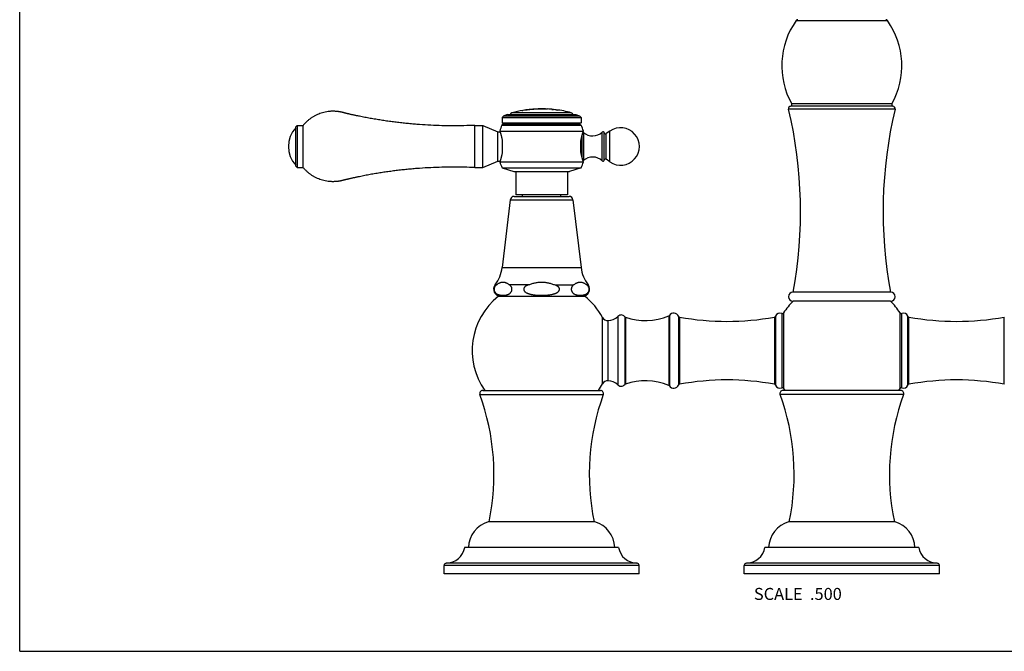
# Model space of a CAD drawing. Units: inches. Extents: x 0 to 11, y 0 to 8.5.
# Drawn here: x 0 to 6.6, y 0 to 4.2 of the extents above; entities that cross this region are included whole.
import ezdxf

# ---------------------------------------------------------------- set-up
doc = ezdxf.new("R2010")
doc.units = ezdxf.units.IN
doc.header["$LTSCALE"] = 0.605
doc.header["$MEASUREMENT"] = 0
doc.layers.get('0').update_dxf_attribs({"linetype": 'CONTINUOUS'})
doc.styles.get("Standard").update_dxf_attribs({"font": 'txt', "width": 0.8})

msp = doc.modelspace()

# ---------------------------------------------------------------- linework, layer by layer
at = {"color": 7, "linetype": 'CONTINUOUS'}
for p, q in [((0, 0), (0, 8.5)), ((3.3904, 3.6072), (3.3977, 3.6083)), ((3.3975, 3.6077), (3.3904, 3.6067)), ((3.3971, 3.6085), (3.3947, 3.6082)), ((3.3977, 3.6085), (3.3971, 3.6085)), ((3.3977, 3.6078), (3.3975, 3.6077)), ((3.3977, 3.6078), (3.3977, 3.6085)), ((3.4177, 3.6096), (3.4177, 3.6103)), ((3.4177, 3.6101), (3.425, 3.6103)), ((3.425, 3.6098), (3.4177, 3.6096)), ((3.4255, 3.6098), (3.425, 3.6098)), ((3.4259, 3.6098), (3.4255, 3.6098)), ((3.4259, 3.6103), (3.4259, 3.6098)), ((3.4381, 3.6115), (3.4369, 3.6116)), ((3.4381, 3.6115), (3.4369, 3.6116)), ((3.4546, 3.6114), (3.4381, 3.6115)), ((3.4976, 3.6115), (3.4546, 3.6114)), ((3.4551, 3.6118), (3.4551, 3.6123)), ((3.4551, 3.6123), (3.4557, 3.6122)), ((3.4561, 3.6117), (3.4551, 3.6118)), ((3.4976, 3.6118), (3.4966, 3.6118)), ((3.4976, 3.6118), (3.4976, 3.6123)), ((3.4976, 3.6123), (3.4976, 3.6123)), ((3.4976, 3.6123), (3.4976, 3.6123)), ((3.4986, 3.6115), (3.4976, 3.6115)), ((3.5143, 3.6116), (3.4986, 3.6115)), ((3.5154, 3.6116), (3.5143, 3.6116)), ((3.5459, 3.6084), (3.5459, 3.6089)), ((3.5459, 3.6089), (3.5466, 3.6089)), ((3.5466, 3.6084), (3.5459, 3.6084)), ((3.5466, 3.6089), (3.5552, 3.6085)), ((3.5547, 3.608), (3.5466, 3.6084)), ((3.5552, 3.608), (3.5547, 3.608)), ((3.5552, 3.608), (3.5552, 3.6086)), ((3.2243, 3.5669), (3.2132, 3.5557)), ((3.2132, 3.5557), (3.2132, 3.5201)), ((3.2132, 3.5557), (3.7407, 3.5557)), ((3.2497, 3.5751), (3.2243, 3.5669)), ((3.2243, 3.5669), (3.7296, 3.5669)), ((3.2497, 3.5751), (3.7042, 3.5751)), ((3.3444, 3.6), (3.3444, 3.6006)), ((3.3454, 3.6008), (3.3527, 3.6023)), ((3.3525, 3.6018), (3.3454, 3.6003)), ((3.3527, 3.6018), (3.3525, 3.6018)), ((3.3527, 3.6018), (3.3527, 3.6026)), ((3.3757, 3.606), (3.3727, 3.6055)), ((3.3727, 3.6053), (3.38, 3.6059)), ((3.3727, 3.6048), (3.3727, 3.6055)), ((3.38, 3.6054), (3.3727, 3.6048)), ((3.3805, 3.6055), (3.38, 3.6054)), ((3.3809, 3.6055), (3.3805, 3.6055)), ((3.3809, 3.606), (3.3809, 3.6055)), ((3.3894, 3.6065), (3.3894, 3.607)), ((3.5732, 3.606), (3.5732, 3.6066)), ((3.5732, 3.6065), (3.5818, 3.6049)), ((3.5818, 3.6044), (3.5732, 3.606)), ((3.5818, 3.6049), (3.5824, 3.6048)), ((3.5824, 3.6043), (3.5818, 3.6044)), ((3.5824, 3.6048), (3.5824, 3.6042)), ((3.7042, 3.5751), (3.7296, 3.5669)), ((3.7296, 3.5669), (3.7407, 3.5557)), ((3.7407, 3.5557), (3.7407, 3.5201)), ((1.8487, 3.5028), (1.8387, 3.4928)), ((1.8387, 3.2313), (1.8387, 3.4928)), ((1.8487, 3.5028), (1.8487, 3.2213)), ((1.8487, 3.5028), (1.8887, 3.5028)), ((1.8887, 3.2213), (1.8887, 3.5028)), ((3.0332, 3.2213), (3.0332, 3.5028)), ((3.0332, 3.5028), (3.0857, 3.5028)), ((3.0857, 3.2213), (3.0857, 3.5028)), ((3.0857, 3.5028), (3.1857, 3.4606)), ((3.2262, 3.5126), (3.2123, 3.5046)), ((3.2123, 3.5046), (3.7415, 3.5046)), ((3.2132, 3.5201), (3.2262, 3.5126)), ((3.2132, 3.5201), (3.7407, 3.5201)), ((3.2262, 3.5126), (3.7277, 3.5126)), ((3.7407, 3.5201), (3.7277, 3.5126)), ((3.7277, 3.5126), (3.7415, 3.5046)), ((3.1857, 3.2636), (3.1857, 3.4606)), ((3.1857, 3.4606), (3.1996, 3.4606)), ((3.1982, 3.4646), (3.7557, 3.4646)), ((3.8947, 3.2721), (3.8947, 3.4521)), ((3.9317, 3.4646), (3.9071, 3.4475)), ((3.2157, 3.3296), (3.2157, 3.3946)), ((3.7382, 3.3296), (3.7382, 3.3946)), ((1.8487, 3.2213), (1.8387, 3.2313)), ((1.8487, 3.2213), (1.8887, 3.2213)), ((3.0332, 3.2213), (3.0857, 3.2213)), ((3.0857, 3.2213), (3.1857, 3.2636)), ((3.1857, 3.2636), (3.1996, 3.2636)), ((3.1982, 3.2596), (3.7557, 3.2596)), ((3.2132, 3.2201), (3.2917, 3.1946)), ((3.2132, 3.2201), (3.7407, 3.2201)), ((3.7407, 3.2201), (3.6622, 3.1946)), ((3.9317, 3.2596), (3.9071, 3.2767)), ((3.2917, 3.1946), (3.6622, 3.1946)), ((3.3052, 3.1946), (3.3052, 3.0401)), ((3.6487, 3.1946), (3.6487, 3.0401)), ((3.2931, 3.0296), (3.6607, 3.0296)), ((3.6487, 3.0401), (3.3052, 3.0401)), ((3.3494, 3.0296), (3.3494, 3.0401)), ((3.6044, 3.0296), (3.6044, 3.0401)), ((3.2683, 3.0076), (3.2144, 2.5561)), ((3.6856, 3.0076), (3.7395, 2.5561)), ((3.1894, 2.3646), (3.7644, 2.3646)), ((5.8019, 2.3914), (5.1519, 2.3914)), ((5.8019, 2.3314), (5.1519, 2.3314)), ((3.0844, 1.737), (3.8694, 1.737)), ((5.8693, 1.737), (5.0845, 1.737)), ((3.8319, 0.862), (3.1219, 0.862)), ((5.8319, 0.862), (5.1219, 0.862)), ((3.9894, 0.692), (2.9644, 0.692)), ((5.9894, 0.692), (4.9644, 0.692)), ((2.8269, 0.517), (2.8269, 0.572)), ((4.1128, 0.587), (2.8411, 0.587)), ((4.1269, 0.517), (4.1269, 0.572)), ((4.8269, 0.517), (4.8269, 0.572)), ((6.1128, 0.587), (4.8411, 0.587)), ((6.1269, 0.517), (6.1269, 0.572)), ((4.1269, 0.517), (2.8269, 0.517)), ((6.1269, 0.517), (4.8269, 0.517)), ((0, 0), (11, 0))]:
    msp.add_line(p, q, dxfattribs=at)
at = {"color": 9, "linetype": 'CONTINUOUS'}
for p, q in [((5.1724, 4.2), (5.7815, 4.2)), ((5.8315, 3.6098), (5.1224, 3.6098)), ((5.8174, 3.6311), (5.1365, 3.6311)), ((5.8104, 3.6459), (5.1435, 3.6459)), ((3.6745, 3.587), (3.2794, 3.587)), ((3.7453, 3.4315), (3.7453, 3.2927)), ((3.7556, 3.4562), (3.7556, 3.268)), ((3.8813, 3.2663), (3.8813, 3.4579)), ((3.9071, 3.2767), (3.9071, 3.4475)), ((3.9317, 3.2596), (3.9317, 3.4646)), ((3.2683, 3.0076), (3.6856, 3.0076)), ((3.2144, 2.5561), (3.7395, 2.5561)), ((3.175, 2.44), (3.1668, 2.44)), ((3.3875, 2.44), (3.2644, 2.44)), ((3.5664, 2.44), (3.6894, 2.44)), ((3.7789, 2.44), (3.7871, 2.44)), ((3.9855, 2.2308), (3.9855, 1.7738)), ((4.3237, 2.2336), (4.3237, 1.771)), ((4.3281, 2.2371), (4.3281, 1.7675)), ((4.3889, 2.2316), (4.3889, 1.773)), ((5.035, 2.2316), (5.035, 1.773)), ((5.0778, 2.2506), (5.0778, 1.7541)), ((5.0893, 2.2546), (5.0893, 1.75)), ((5.8646, 1.7501), (5.8646, 2.2545)), ((5.8763, 1.7541), (5.8763, 2.2505)), ((5.917, 1.7724), (5.917, 2.2322)), ((3.8832, 1.7814), (3.8832, 2.2233)), ((3.9202, 1.8022), (3.9202, 2.2024)), ((3.9845, 2.2298), (3.9845, 1.7748)), ((4.0304, 2.2286), (4.0304, 1.7761)), ((4.0348, 2.2254), (4.0348, 1.7792)), ((4.3962, 2.2259), (4.3962, 1.7788)), ((5.0277, 2.2259), (5.0277, 1.7788)), ((5.9244, 1.7784), (5.9244, 2.2262)), ((6.5595, 1.7784), (6.5595, 2.2262)), ((3.0656, 1.7102), (3.8882, 1.7102)), ((5.8881, 1.7102), (5.0657, 1.7102)), ((4.1269, 0.572), (2.8269, 0.572)), ((6.1269, 0.572), (4.8269, 0.572))]:
    msp.add_line(p, q, dxfattribs=at)
at = {"color": 7, "linetype": 'CONTINUOUS'}
for centre, radius, start, end in [((5.5959, 3.9001), 0.519, 144.69529, 209.33348), ((5.1846, 4.1914), 0.015, 90, 144.69529), ((5.7693, 4.1914), 0.015, 35.30471, 90), ((5.358, 3.9001), 0.519, 330.66652, 35.30471), ((3.4769, 2.8373), 0.7753, 96.08958, 97.50362), ((3.4769, 2.8373), 0.7742, 93.7772, 96.48967), ((3.4769, 2.8373), 0.7748, 94.38556, 95.87058), ((3.4769, 2.8373), 0.7753, 92.95723, 94.38273), ((3.4049, 4.0071), 0.3973, 272.8993, 273.03491), ((3.4769, 2.8373), 0.7748, 91.61593, 92.33569), ((3.4769, 2.8373), 0.7753, 88.47383, 91.61488), ((3.4769, 2.8373), 0.7748, 87.78815, 88.47284), ((3.4769, 2.8373), 0.7753, 84.20763, 87.15376), ((3.4769, 2.8373), 0.7742, 82.16766, 84.88658), ((3.4769, 2.8373), 0.7748, 82.86877, 84.20387), ((5.1394, 3.6139), 0.0175, 99.7909, 193.36372), ((2.265, 2.931), 2.937, 349.41257, 13.36372), ((5.1348, 3.641), 0.01, 279.7909, 29.33348), ((8.6889, 2.931), 2.937, 166.63628, 190.58743), ((5.8191, 3.641), 0.01, 150.66652, 260.2091), ((5.8144, 3.6139), 0.0175, 346.63628, 80.2091), ((3.2832, 3.5725), 0.015, 104.763, 170.01787), ((3.4769, 2.8373), 0.7753, 99.22158, 104.763), ((3.4769, 2.8373), 0.7742, 97.12322, 99.85474), ((3.2666, 4.0175), 0.4241, 280.57643, 280.71287), ((3.2681, 4.0086), 0.4156, 280.5948, 280.72104), ((3.4769, 2.8373), 0.7748, 97.73473, 99.22164), ((3.3362, 4.0062), 0.4026, 276.24718, 276.38203), ((3.3375, 4.0169), 0.4132, 277.22066, 277.34949), ((3.3384, 4.0092), 0.4059, 277.23317, 277.35527), ((3.4769, 2.8373), 0.7753, 75.237, 82.86893), ((3.6707, 3.5725), 0.015, 9.98213, 75.237), ((1.9775, 3.3621), 0.1868, 137.98642, 222.01358), ((3.846, 3.2579), 0.68, 158.72603, 162.30172), ((3.1079, 3.2579), 0.68, 17.69828, 21.27397), ((4.0032, 3.3621), 0.125, 235.0995, 124.9005), ((3.7453, 3.4446), 0.0155, 48.29187, 58.91163), ((3.8175, 3.5256), 0.093, 228.29187, 313.30418), ((3.8867, 3.4521), 0.008, 0, 133.30418), ((3.9025, 3.454), 0.008, 193.95925, 304.9005), ((3.8175, 3.1986), 0.093, 46.69582, 131.70813), ((3.8411, 3.4811), 0.68, 199.01377, 202.57446), ((3.1128, 3.4811), 0.68, 337.42554, 340.98623), ((3.7453, 3.2796), 0.0155, 301.08837, 311.70813), ((3.8867, 3.2721), 0.008, 226.69582, 360), ((3.9025, 3.2702), 0.008, 55.0995, 166.04075), ((3.2931, 3.0046), 0.025, 90, 173.19421), ((3.6607, 3.0046), 0.025, 6.80579, 90), ((2.9816, 2.5839), 0.2345, 322.15896, 353.19421), ((3.9723, 2.5839), 0.2345, 186.80579, 217.84104), ((3.2037, 2.4113), 0.0467, 142.15896, 270), ((3.7502, 2.4113), 0.0467, 270, 37.84104), ((3.4769, 2.0023), 0.4625, 128.43465, 215.00316), ((3.4769, 2.0023), 0.4625, 28.53781, 51.56535), ((5.1519, 2.3614), 0.03, 90, 270), ((5.8019, 2.3614), 0.03, 270, 90), ((5.4769, 2.0023), 0.4625, 134.64425, 146.93872), ((5.4769, 2.0023), 0.4625, 33.04489, 45.35575), ((3.957, 2.2588), 0.04, 313.54073, 315.56508), ((4.0069, 2.2098), 0.03, 38.66079, 135.56508), ((4.1687, 2.6023), 0.4, 250.4479, 292.80444), ((4.3199, 2.2428), 0.01, 292.80444, 325.50496), ((4.3569, 2.2173), 0.035, 24.11782, 145.50496), ((4.398, 2.2357), 0.01, 204.11782, 259.66591), ((5.0259, 2.2357), 0.01, 280.33409, 335.88218), ((5.0669, 2.2173), 0.035, 71.86895, 155.88218), ((5.0809, 2.2601), 0.01, 251.86895, 326.93872), ((5.873, 2.26), 0.01, 213.04489, 289.133), ((5.8869, 2.2198), 0.0325, 22.48338, 109.133), ((5.9262, 2.2361), 0.01, 202.48338, 259.59318), ((3.9184, 2.2424), 0.04, 208.53781, 272.63912), ((3.9156, 2.3023), 0.1, 272.63912, 313.54073), ((4.0382, 2.2348), 0.01, 218.66079, 250.4479), ((4.7119, 3.9573), 1.76, 259.66591, 280.33409), ((6.2419, 3.9552), 1.7579, 259.59318, 280.40682), ((3.4769, 2.0023), 0.4625, 324.99684, 331.46219), ((3.9184, 1.7623), 0.04, 87.36088, 151.46219), ((3.9156, 1.7023), 0.1, 46.45927, 87.36088), ((3.957, 1.7458), 0.04, 44.43492, 46.45927), ((4.0069, 1.7948), 0.03, 224.43492, 321.33921), ((4.0382, 1.7698), 0.01, 109.5521, 141.33921), ((4.1687, 1.4023), 0.4, 67.19556, 109.5521), ((4.3569, 1.7873), 0.035, 214.49504, 335.88218), ((4.398, 1.7689), 0.01, 100.33409, 155.88218), ((4.7119, 0.0473), 1.76, 79.66591, 100.33409), ((5.0259, 1.7689), 0.01, 24.11782, 79.66591), ((5.0669, 1.7873), 0.035, 204.11782, 288.13105), ((5.8869, 1.7848), 0.0325, 250.867, 337.51662), ((5.9262, 1.7686), 0.01, 100.40682, 157.51662), ((6.2419, 0.0494), 1.7579, 79.59318, 100.40682), ((3.0844, 1.717), 0.02, 90, 200.00129), ((1.6044, 1.1783), 1.5551, 348.26549, 20.00129), ((5.3495, 1.1783), 1.5551, 159.99871, 191.73451), ((3.8694, 1.717), 0.02, 339.99871, 90), ((4.3199, 1.7618), 0.01, 34.49504, 67.19556), ((5.0845, 1.717), 0.02, 90, 199.99572), ((3.6045, 1.1784), 1.555, 348.25881, 19.99572), ((5.0809, 1.7445), 0.01, 33.06128, 108.13105), ((5.4769, 2.0023), 0.4625, 213.06128, 215.00316), ((7.3494, 1.1784), 1.555, 160.00428, 191.74119), ((5.4769, 2.0023), 0.4625, 324.99684, 326.95511), ((5.873, 1.7447), 0.01, 70.867, 146.95511), ((5.8693, 1.717), 0.02, 340.00428, 90), ((3.1743, 0.6846), 0.185, 106.43785, 177.69561), ((3.7796, 0.6846), 0.185, 2.30439, 73.56215), ((5.1743, 0.6846), 0.185, 106.43785, 177.69561), ((5.7796, 0.6846), 0.185, 2.30439, 73.56215), ((2.8411, 0.712), 0.125, 270.40775, 350.7931), ((4.1128, 0.712), 0.125, 189.2069, 269.59225), ((4.8411, 0.712), 0.125, 270.40775, 350.7931), ((6.1128, 0.712), 0.125, 189.2069, 269.59225), ((2.8419, 0.572), 0.015, 90, 180), ((4.1119, 0.572), 0.015, 0, 90), ((4.8419, 0.572), 0.015, 90, 180), ((6.1119, 0.572), 0.015, 0, 90)]:
    msp.add_arc(centre, radius, start, end, dxfattribs=at)
for points, knots in [([(3.4557, 3.6122), (3.456, 3.6122), (3.4568, 3.6122), (3.4584, 3.6121), (3.4608, 3.6121), (3.4639, 3.6121), (3.4675, 3.612), (3.4717, 3.612), (3.476, 3.612), (3.4804, 3.612), (3.4845, 3.612), (3.4882, 3.6121), (3.4914, 3.6121), (3.4938, 3.6122), (3.4955, 3.6122), (3.4966, 3.6123), (3.4973, 3.6123), (3.4975, 3.6123), (3.4976, 3.6123)], [0, 0, 0, 0, 0.021816, 0.059081, 0.115332, 0.190377, 0.279739, 0.379449, 0.485435, 0.591502, 0.691356, 0.781017, 0.857046, 0.91566, 0.956331, 0.98165, 0.995127, 1, 1, 1, 1]), ([(3.4966, 3.6118), (3.4962, 3.6118), (3.4955, 3.6117), (3.494, 3.6117), (3.4921, 3.6116), (3.4897, 3.6116), (3.4868, 3.6116), (3.4836, 3.6115), (3.4802, 3.6115), (3.4754, 3.6115), (3.4706, 3.6115), (3.4661, 3.6115), (3.4632, 3.6116), (3.4607, 3.6116), (3.4587, 3.6116), (3.4572, 3.6117), (3.4564, 3.6117), (3.4561, 3.6117)], [0, 0, 0, 0, 0.023931, 0.058929, 0.106517, 0.166826, 0.237892, 0.317491, 0.403717, 0.49417, 0.672841, 0.754448, 0.827891, 0.890722, 0.940232, 0.976073, 1, 1, 1, 1]), ([(3.0332, 3.5028), (3.0086, 3.5017), (2.9595, 3.5001), (2.8857, 3.4993), (2.8119, 3.5003), (2.7381, 3.503), (2.6767, 3.5067), (2.6277, 3.5106), (2.591, 3.5139), (2.5543, 3.5176), (2.5176, 3.5218), (2.481, 3.5264), (2.4444, 3.5315), (2.408, 3.537), (2.3776, 3.5419), (2.3534, 3.546), (2.3352, 3.5493), (2.3171, 3.5526), (2.2989, 3.556), (2.2808, 3.5596), (2.2658, 3.5626), (2.2537, 3.5651), (2.2447, 3.567), (2.2357, 3.5689), (2.2267, 3.5709), (2.2176, 3.5728), (2.2086, 3.5748), (2.2011, 3.5765), (2.1951, 3.5779), (2.1906, 3.5789), (2.1862, 3.5799), (2.1824, 3.5808), (2.1794, 3.5815), (2.1772, 3.582), (2.1749, 3.5826), (2.1731, 3.583), (2.1716, 3.5834), (2.1704, 3.5836), (2.1693, 3.5839), (2.1682, 3.5842), (2.1673, 3.5844), (2.1665, 3.5846), (2.1658, 3.5847), (2.165, 3.5849), (2.1643, 3.5851), (2.1637, 3.5852), (2.1631, 3.5854), (2.1624, 3.5856), (2.1617, 3.5858), (2.1609, 3.586), (2.1602, 3.5862), (2.1593, 3.5865), (2.1582, 3.5868), (2.1571, 3.5871), (2.1559, 3.5874), (2.1545, 3.5878), (2.1526, 3.5883), (2.1504, 3.5889), (2.1481, 3.5895), (2.1451, 3.5902), (2.1414, 3.591), (2.1369, 3.5919), (2.1323, 3.5927), (2.1278, 3.5935), (2.1232, 3.5942), (2.1171, 3.595), (2.1095, 3.5957), (2.1003, 3.5964), (2.091, 3.5966), (2.0818, 3.5966), (2.0726, 3.5962), (2.0603, 3.5953), (2.0451, 3.5933), (2.027, 3.5896), (2.0092, 3.5846), (1.9919, 3.5784), (1.975, 3.5709), (1.9587, 3.5623), (1.943, 3.5525), (1.9281, 3.5416), (1.914, 3.5297), (1.9008, 3.5168), (1.8926, 3.5076), (1.8887, 3.5028)], [0, 0, 0, 0, 0.062502, 0.125003, 0.187505, 0.250006, 0.312508, 0.343759, 0.375011, 0.406262, 0.437513, 0.468765, 0.500016, 0.531267, 0.562519, 0.578145, 0.59377, 0.609396, 0.625022, 0.640648, 0.656273, 0.664086, 0.671899, 0.679712, 0.687525, 0.695338, 0.703151, 0.710963, 0.71487, 0.718776, 0.722683, 0.726589, 0.728542, 0.730496, 0.732449, 0.734402, 0.735379, 0.736355, 0.737332, 0.738308, 0.739285, 0.739773, 0.740262, 0.741239, 0.741727, 0.742215, 0.742703, 0.743192, 0.744168, 0.744657, 0.745145, 0.746122, 0.747098, 0.748075, 0.749051, 0.750028, 0.751981, 0.753934, 0.755888, 0.757841, 0.761747, 0.765654, 0.76956, 0.773466, 0.777373, 0.781279, 0.789092, 0.796904, 0.804717, 0.812529, 0.820342, 0.828154, 0.843776, 0.859399, 0.875021, 0.890644, 0.906266, 0.921889, 0.937511, 0.953133, 0.968755, 0.984378, 1, 1, 1, 1]), ([(3.1982, 3.4646), (3.1982, 3.4646), (3.1982, 3.4646), (3.1982, 3.4646), (3.1982, 3.4646), (3.1982, 3.4646), (3.1982, 3.4646), (3.1982, 3.4646), (3.1982, 3.4646), (3.1982, 3.4646), (3.1982, 3.4646), (3.1982, 3.4645), (3.1982, 3.4645), (3.1982, 3.4645), (3.1983, 3.4644), (3.1983, 3.4644), (3.1983, 3.4643), (3.1983, 3.4642), (3.1984, 3.4641), (3.1985, 3.4639), (3.1986, 3.4636), (3.1987, 3.4633), (3.1988, 3.463), (3.1989, 3.4626), (3.1991, 3.4622), (3.1992, 3.4617), (3.1994, 3.4612), (3.1997, 3.4605), (3.2, 3.4595), (3.2005, 3.4582), (3.201, 3.4567), (3.2015, 3.4551), (3.2021, 3.4534), (3.2027, 3.4515), (3.2034, 3.4495), (3.2041, 3.4474), (3.205, 3.4443), (3.2063, 3.4401), (3.2078, 3.4347), (3.2093, 3.4289), (3.2107, 3.4227), (3.2122, 3.4162), (3.2135, 3.4092), (3.2147, 3.402), (3.2154, 3.3971), (3.2157, 3.3946)], [0, 0, 0, 0, 0.000005, 0.000018, 0.000041, 0.000073, 0.000115, 0.000165, 0.000294, 0.000459, 0.00066, 0.000899, 0.001174, 0.001833, 0.002639, 0.003592, 0.00469, 0.005934, 0.007324, 0.01054, 0.014335, 0.018706, 0.023651, 0.029167, 0.035248, 0.041892, 0.049094, 0.056849, 0.073997, 0.093295, 0.114693, 0.138142, 0.163587, 0.190974, 0.220245, 0.251341, 0.284203, 0.35498, 0.43209, 0.515044, 0.603352, 0.696516, 0.794033, 0.895377, 1, 1, 1, 1]), ([(3.7382, 3.3946), (3.7385, 3.3971), (3.7392, 3.402), (3.7404, 3.4092), (3.7417, 3.4162), (3.7431, 3.4227), (3.7446, 3.4289), (3.7461, 3.4347), (3.7476, 3.4401), (3.7489, 3.4443), (3.7498, 3.4474), (3.7505, 3.4495), (3.7511, 3.4515), (3.7518, 3.4534), (3.7523, 3.4551), (3.7529, 3.4567), (3.7534, 3.4582), (3.7539, 3.4595), (3.7542, 3.4605), (3.7545, 3.4612), (3.7547, 3.4617), (3.7548, 3.4622), (3.755, 3.4626), (3.7551, 3.463), (3.7552, 3.4633), (3.7553, 3.4636), (3.7554, 3.4639), (3.7555, 3.4641), (3.7555, 3.4642), (3.7556, 3.4643), (3.7556, 3.4644), (3.7556, 3.4644), (3.7556, 3.4645), (3.7557, 3.4645), (3.7557, 3.4645), (3.7557, 3.4646), (3.7557, 3.4646), (3.7557, 3.4646), (3.7557, 3.4646), (3.7557, 3.4646), (3.7557, 3.4646), (3.7557, 3.4646), (3.7557, 3.4646), (3.7557, 3.4646), (3.7557, 3.4646), (3.7557, 3.4646)], [0, 0, 0, 0, 0.104623, 0.205967, 0.303483, 0.396648, 0.484955, 0.56791, 0.64502, 0.715797, 0.748658, 0.779755, 0.809025, 0.836413, 0.861858, 0.885307, 0.906705, 0.926002, 0.943151, 0.950906, 0.958108, 0.964752, 0.970833, 0.976348, 0.981294, 0.985665, 0.98946, 0.992676, 0.994066, 0.99531, 0.996408, 0.997361, 0.998167, 0.998826, 0.999101, 0.99934, 0.999541, 0.999706, 0.999835, 0.999885, 0.999927, 0.999959, 0.999982, 0.999995, 1, 1, 1, 1]), ([(3.2157, 3.3296), (3.2154, 3.3271), (3.2147, 3.3222), (3.2135, 3.315), (3.2122, 3.308), (3.2107, 3.3015), (3.2093, 3.2953), (3.2078, 3.2895), (3.2063, 3.2841), (3.205, 3.2799), (3.2041, 3.2768), (3.2034, 3.2747), (3.2027, 3.2727), (3.2021, 3.2708), (3.2015, 3.2691), (3.201, 3.2675), (3.2005, 3.266), (3.2, 3.2647), (3.1997, 3.2637), (3.1994, 3.2629), (3.1992, 3.2625), (3.1991, 3.262), (3.1989, 3.2616), (3.1988, 3.2612), (3.1987, 3.2609), (3.1986, 3.2606), (3.1985, 3.2603), (3.1984, 3.2601), (3.1983, 3.26), (3.1983, 3.2599), (3.1983, 3.2598), (3.1983, 3.2598), (3.1982, 3.2597), (3.1982, 3.2597), (3.1982, 3.2597), (3.1982, 3.2596), (3.1982, 3.2596), (3.1982, 3.2596), (3.1982, 3.2596), (3.1982, 3.2596), (3.1982, 3.2596), (3.1982, 3.2596), (3.1982, 3.2596), (3.1982, 3.2596), (3.1982, 3.2596), (3.1982, 3.2596)], [0, 0, 0, 0, 0.104623, 0.205967, 0.303484, 0.396648, 0.484956, 0.56791, 0.64502, 0.715797, 0.748659, 0.779755, 0.809026, 0.836413, 0.861858, 0.885307, 0.906705, 0.926003, 0.943151, 0.950906, 0.958108, 0.964752, 0.970833, 0.976349, 0.981294, 0.985665, 0.98946, 0.992676, 0.994066, 0.99531, 0.996408, 0.997361, 0.998167, 0.998826, 0.999101, 0.99934, 0.999541, 0.999706, 0.999835, 0.999885, 0.999927, 0.999959, 0.999982, 0.999995, 1, 1, 1, 1]), ([(3.7557, 3.2596), (3.7557, 3.2596), (3.7557, 3.2596), (3.7557, 3.2596), (3.7557, 3.2596), (3.7557, 3.2596), (3.7557, 3.2596), (3.7557, 3.2596), (3.7557, 3.2596), (3.7557, 3.2596), (3.7557, 3.2596), (3.7557, 3.2597), (3.7557, 3.2597), (3.7556, 3.2597), (3.7556, 3.2598), (3.7556, 3.2598), (3.7556, 3.2599), (3.7555, 3.26), (3.7555, 3.2601), (3.7554, 3.2603), (3.7553, 3.2606), (3.7552, 3.2609), (3.7551, 3.2612), (3.755, 3.2616), (3.7548, 3.262), (3.7547, 3.2625), (3.7545, 3.2629), (3.7542, 3.2637), (3.7539, 3.2647), (3.7534, 3.266), (3.7529, 3.2675), (3.7523, 3.2691), (3.7518, 3.2708), (3.7511, 3.2727), (3.7505, 3.2747), (3.7498, 3.2768), (3.7489, 3.2799), (3.7476, 3.2841), (3.7461, 3.2895), (3.7446, 3.2953), (3.7431, 3.3015), (3.7417, 3.308), (3.7404, 3.315), (3.7392, 3.3222), (3.7385, 3.3271), (3.7382, 3.3296)], [0, 0, 0, 0, 0.000005, 0.000018, 0.000041, 0.000073, 0.000115, 0.000165, 0.000294, 0.000459, 0.00066, 0.000899, 0.001174, 0.001833, 0.002639, 0.003592, 0.00469, 0.005935, 0.007325, 0.01054, 0.014335, 0.018707, 0.023652, 0.029167, 0.035249, 0.041893, 0.049095, 0.05685, 0.073998, 0.093296, 0.114694, 0.138143, 0.163588, 0.190975, 0.220246, 0.251342, 0.284204, 0.354981, 0.432091, 0.515045, 0.603352, 0.696517, 0.794033, 0.895377, 1, 1, 1, 1]), ([(3.0332, 3.2213), (3.0086, 3.2225), (2.9595, 3.2241), (2.8857, 3.2249), (2.8119, 3.2239), (2.7381, 3.2212), (2.6767, 3.2175), (2.6277, 3.2136), (2.591, 3.2103), (2.5543, 3.2066), (2.5176, 3.2024), (2.481, 3.1978), (2.4444, 3.1927), (2.408, 3.1872), (2.3776, 3.1823), (2.3534, 3.1782), (2.3352, 3.1749), (2.3171, 3.1716), (2.2989, 3.1682), (2.2808, 3.1646), (2.2658, 3.1616), (2.2537, 3.1591), (2.2447, 3.1572), (2.2357, 3.1553), (2.2267, 3.1533), (2.2176, 3.1514), (2.2086, 3.1494), (2.2011, 3.1477), (2.1951, 3.1463), (2.1906, 3.1453), (2.1862, 3.1443), (2.1824, 3.1434), (2.1794, 3.1427), (2.1772, 3.1422), (2.1749, 3.1416), (2.1731, 3.1412), (2.1716, 3.1408), (2.1704, 3.1406), (2.1693, 3.1403), (2.1682, 3.14), (2.1673, 3.1398), (2.1665, 3.1396), (2.1658, 3.1395), (2.165, 3.1393), (2.1643, 3.1391), (2.1637, 3.139), (2.1631, 3.1388), (2.1624, 3.1386), (2.1617, 3.1384), (2.1609, 3.1382), (2.1602, 3.138), (2.1593, 3.1377), (2.1582, 3.1374), (2.1571, 3.1371), (2.1559, 3.1368), (2.1545, 3.1364), (2.1526, 3.1359), (2.1504, 3.1353), (2.1481, 3.1347), (2.1451, 3.134), (2.1414, 3.1332), (2.1369, 3.1323), (2.1323, 3.1315), (2.1278, 3.1307), (2.1232, 3.13), (2.1171, 3.1292), (2.1095, 3.1285), (2.1003, 3.1278), (2.091, 3.1276), (2.0818, 3.1276), (2.0726, 3.128), (2.0603, 3.1289), (2.0451, 3.1309), (2.027, 3.1346), (2.0092, 3.1396), (1.9919, 3.1458), (1.975, 3.1533), (1.9587, 3.1619), (1.943, 3.1717), (1.9281, 3.1826), (1.914, 3.1945), (1.9008, 3.2074), (1.8926, 3.2166), (1.8887, 3.2213)], [0, 0, 0, 0, 0.062502, 0.125003, 0.187505, 0.250006, 0.312508, 0.343759, 0.375011, 0.406262, 0.437513, 0.468765, 0.500016, 0.531267, 0.562519, 0.578145, 0.59377, 0.609396, 0.625022, 0.640648, 0.656273, 0.664086, 0.671899, 0.679712, 0.687525, 0.695338, 0.703151, 0.710963, 0.71487, 0.718776, 0.722683, 0.726589, 0.728542, 0.730496, 0.732449, 0.734402, 0.735379, 0.736355, 0.737332, 0.738308, 0.739285, 0.739773, 0.740262, 0.741239, 0.741727, 0.742215, 0.742703, 0.743192, 0.744168, 0.744657, 0.745145, 0.746122, 0.747098, 0.748075, 0.749051, 0.750028, 0.751981, 0.753934, 0.755888, 0.757841, 0.761747, 0.765654, 0.76956, 0.773466, 0.777373, 0.781279, 0.789092, 0.796904, 0.804717, 0.812529, 0.820342, 0.828154, 0.843776, 0.859399, 0.875021, 0.890644, 0.906266, 0.921889, 0.937511, 0.953133, 0.968755, 0.984378, 1, 1, 1, 1]), ([(3.175, 2.44), (3.1744, 2.4395), (3.173, 2.4385), (3.1711, 2.4368), (3.1692, 2.4348), (3.1674, 2.4327), (3.1657, 2.4302), (3.1641, 2.4275), (3.1626, 2.4244), (3.1614, 2.4209), (3.1606, 2.4171), (3.1601, 2.4131), (3.1602, 2.4089), (3.1607, 2.4049), (3.1616, 2.4011), (3.1629, 2.3978), (3.1643, 2.3947), (3.166, 2.392), (3.1677, 2.3896), (3.1695, 2.3875), (3.1714, 2.3856), (3.174, 2.3834), (3.1772, 2.381), (3.1826, 2.378), (3.1881, 2.3757), (3.1937, 2.3741), (3.1979, 2.3731), (3.2021, 2.3724), (3.2063, 2.3718), (3.2105, 2.3714), (3.2161, 2.3711), (3.2231, 2.371), (3.2301, 2.3715), (3.2357, 2.3721), (3.2399, 2.3728), (3.2441, 2.3737), (3.2483, 2.3748), (3.2524, 2.3762), (3.2566, 2.3779), (3.2607, 2.3801), (3.2633, 2.3818), (3.2646, 2.3828)], [0, 0, 0, 0, 0.015466, 0.031468, 0.048124, 0.065583, 0.084024, 0.103661, 0.124722, 0.147396, 0.171709, 0.197309, 0.223353, 0.248781, 0.272827, 0.295219, 0.316021, 0.335439, 0.3537, 0.37101, 0.387545, 0.403447, 0.433784, 0.462724, 0.518025, 0.544936, 0.571546, 0.597953, 0.624223, 0.650405, 0.676532, 0.728721, 0.780984, 0.807215, 0.833562, 0.860084, 0.886865, 0.914025, 0.94174, 0.97027, 1, 1, 1, 1]), ([(3.175, 2.44), (3.1768, 2.4413), (3.1804, 2.4439), (3.1858, 2.4475), (3.1913, 2.4507), (3.1969, 2.4535), (3.2025, 2.4558), (3.2082, 2.4575), (3.214, 2.4586), (3.2197, 2.4589), (3.2255, 2.4586), (3.2313, 2.4575), (3.2369, 2.4558), (3.2426, 2.4535), (3.2481, 2.4507), (3.2536, 2.4475), (3.2591, 2.4439), (3.2627, 2.4413), (3.2644, 2.44)], [0, 0, 0, 0, 0.067382, 0.133505, 0.19818, 0.261281, 0.322785, 0.382825, 0.441726, 0.5, 0.558274, 0.617175, 0.677215, 0.738719, 0.80182, 0.866495, 0.932618, 1, 1, 1, 1]), ([(3.2646, 2.3828), (3.2654, 2.3834), (3.2672, 2.3848), (3.2696, 2.3872), (3.272, 2.3899), (3.2742, 2.3931), (3.2762, 2.3969), (3.2779, 2.4012), (3.279, 2.4062), (3.2794, 2.4115), (3.279, 2.4167), (3.2779, 2.4217), (3.2762, 2.426), (3.2741, 2.4297), (3.2719, 2.4329), (3.2695, 2.4356), (3.267, 2.438), (3.2653, 2.4394), (3.2644, 2.44)], [0, 0, 0, 0, 0.048676, 0.099687, 0.153739, 0.211747, 0.274835, 0.344143, 0.420078, 0.500734, 0.58127, 0.656934, 0.725954, 0.788798, 0.846613, 0.900516, 0.951413, 1, 1, 1, 1]), ([(3.3875, 2.44), (3.3858, 2.4394), (3.3823, 2.438), (3.3773, 2.4356), (3.3733, 2.4333), (3.3702, 2.4312), (3.368, 2.4295), (3.3659, 2.4277), (3.3639, 2.4257), (3.3625, 2.4239), (3.3614, 2.4224), (3.3604, 2.4208), (3.3593, 2.4187), (3.3586, 2.4166), (3.3581, 2.4147), (3.3579, 2.4134), (3.3578, 2.412), (3.3578, 2.4106), (3.3579, 2.4092), (3.3582, 2.4078), (3.3585, 2.4065), (3.3591, 2.4047), (3.36, 2.4026), (3.3614, 2.4002), (3.3631, 2.398), (3.365, 2.3959), (3.367, 2.394), (3.3692, 2.3923), (3.3715, 2.3906), (3.3738, 2.3891), (3.3762, 2.3877), (3.3787, 2.3864), (3.3812, 2.3853), (3.3838, 2.3841), (3.3863, 2.3831), (3.3898, 2.3818), (3.3942, 2.3804), (3.3996, 2.3789), (3.405, 2.3776), (3.4123, 2.376), (3.4214, 2.3745), (3.4325, 2.3732), (3.4436, 2.3722), (3.4528, 2.3716), (3.4602, 2.3714), (3.4677, 2.3711), (3.4732, 2.3711), (3.4769, 2.3711)], [0, 0, 0, 0, 0.031249, 0.062497, 0.093743, 0.10937, 0.124997, 0.140623, 0.15625, 0.171875, 0.17969, 0.187505, 0.203127, 0.218747, 0.226562, 0.234376, 0.242191, 0.250006, 0.257821, 0.265635, 0.27345, 0.281265, 0.296886, 0.312509, 0.328134, 0.34376, 0.359386, 0.375013, 0.39064, 0.406267, 0.421894, 0.43752, 0.453147, 0.468773, 0.484399, 0.500025, 0.531275, 0.562524, 0.593774, 0.625024, 0.687518, 0.750013, 0.812509, 0.875006, 0.906255, 0.937504, 1, 1, 1, 1]), ([(3.3875, 2.44), (3.3911, 2.4414), (3.3983, 2.4439), (3.4129, 2.4487), (3.4276, 2.4528), (3.4427, 2.4558), (3.454, 2.4575), (3.4655, 2.4586), (3.4731, 2.4588), (3.4769, 2.4588)], [0, 0, 0, 0, 0.125007, 0.250015, 0.499981, 0.624988, 0.749993, 0.874997, 1, 1, 1, 1]), ([(3.4769, 2.4588), (3.4808, 2.4588), (3.4884, 2.4586), (3.4999, 2.4575), (3.5112, 2.4558), (3.5262, 2.4528), (3.541, 2.4487), (3.5556, 2.4439), (3.5628, 2.4414), (3.5664, 2.44)], [0, 0, 0, 0, 0.125003, 0.250008, 0.375013, 0.500019, 0.749985, 0.874993, 1, 1, 1, 1]), ([(3.4769, 2.3711), (3.4807, 2.3711), (3.4862, 2.3711), (3.4936, 2.3714), (3.5011, 2.3716), (3.5103, 2.3722), (3.5214, 2.3732), (3.5325, 2.3745), (3.5416, 2.376), (3.5489, 2.3776), (3.5543, 2.3789), (3.5596, 2.3804), (3.5641, 2.3818), (3.5675, 2.3831), (3.5701, 2.3841), (3.5727, 2.3853), (3.5752, 2.3864), (3.5777, 2.3877), (3.5801, 2.3891), (3.5824, 2.3906), (3.5847, 2.3923), (3.5868, 2.394), (3.5889, 2.3959), (3.5908, 2.398), (3.5924, 2.4002), (3.5939, 2.4026), (3.5948, 2.4047), (3.5954, 2.4065), (3.5957, 2.4078), (3.596, 2.4092), (3.5961, 2.4106), (3.5961, 2.412), (3.596, 2.4134), (3.5958, 2.4147), (3.5953, 2.4166), (3.5945, 2.4187), (3.5935, 2.4208), (3.5925, 2.4224), (3.5914, 2.4239), (3.5899, 2.4257), (3.588, 2.4277), (3.5859, 2.4295), (3.5837, 2.4312), (3.5806, 2.4333), (3.5766, 2.4356), (3.5715, 2.438), (3.5681, 2.4394), (3.5664, 2.44)], [0, 0, 0, 0, 0.062496, 0.093745, 0.124994, 0.187491, 0.249987, 0.312482, 0.374976, 0.406226, 0.437476, 0.468725, 0.499975, 0.515601, 0.531227, 0.546853, 0.56248, 0.578106, 0.593733, 0.60936, 0.624987, 0.640614, 0.65624, 0.671866, 0.687491, 0.703114, 0.718735, 0.72655, 0.734365, 0.742179, 0.749994, 0.757809, 0.765624, 0.773438, 0.781253, 0.796873, 0.812495, 0.82031, 0.828125, 0.84375, 0.859377, 0.875003, 0.89063, 0.906257, 0.937503, 0.968751, 1, 1, 1, 1]), ([(3.6894, 2.44), (3.6888, 2.4395), (3.6874, 2.4385), (3.6855, 2.4368), (3.6836, 2.4348), (3.6818, 2.4327), (3.6801, 2.4302), (3.6785, 2.4275), (3.6771, 2.4244), (3.6759, 2.4209), (3.675, 2.4171), (3.6745, 2.4131), (3.6746, 2.4089), (3.6751, 2.4049), (3.676, 2.4011), (3.6773, 2.3978), (3.6788, 2.3947), (3.6804, 2.392), (3.6821, 2.3896), (3.684, 2.3875), (3.6858, 2.3856), (3.6884, 2.3834), (3.6917, 2.381), (3.697, 2.378), (3.7026, 2.3757), (3.7082, 2.3741), (3.7123, 2.3731), (3.7165, 2.3724), (3.7207, 2.3718), (3.7249, 2.3714), (3.7305, 2.3711), (3.7375, 2.371), (3.7446, 2.3715), (3.7501, 2.3721), (3.7543, 2.3728), (3.7585, 2.3737), (3.7627, 2.3748), (3.7669, 2.3762), (3.771, 2.3779), (3.7751, 2.3801), (3.7777, 2.3818), (3.779, 2.3828)], [0, 0, 0, 0, 0.015466, 0.031468, 0.048124, 0.065583, 0.084024, 0.103661, 0.124722, 0.147396, 0.171709, 0.197309, 0.223353, 0.248781, 0.272827, 0.295219, 0.316021, 0.335439, 0.3537, 0.37101, 0.387545, 0.403447, 0.433784, 0.462724, 0.518025, 0.544936, 0.571546, 0.597953, 0.624223, 0.650405, 0.676532, 0.728721, 0.780984, 0.807215, 0.833562, 0.860084, 0.886865, 0.914025, 0.94174, 0.97027, 1, 1, 1, 1]), ([(3.6894, 2.44), (3.6912, 2.4413), (3.6948, 2.4439), (3.7002, 2.4475), (3.7057, 2.4507), (3.7113, 2.4535), (3.7169, 2.4558), (3.7226, 2.4575), (3.7284, 2.4586), (3.7342, 2.4589), (3.7399, 2.4586), (3.7457, 2.4575), (3.7514, 2.4558), (3.757, 2.4535), (3.7626, 2.4507), (3.7681, 2.4475), (3.7735, 2.4439), (3.7771, 2.4413), (3.7789, 2.44)], [0, 0, 0, 0, 0.067382, 0.133505, 0.19818, 0.261281, 0.322785, 0.382825, 0.441726, 0.5, 0.558274, 0.617175, 0.677215, 0.738719, 0.80182, 0.866495, 0.932618, 1, 1, 1, 1]), ([(3.779, 2.3828), (3.7798, 2.3834), (3.7816, 2.3848), (3.784, 2.3872), (3.7864, 2.3899), (3.7887, 2.3931), (3.7907, 2.3969), (3.7923, 2.4012), (3.7935, 2.4062), (3.7939, 2.4115), (3.7934, 2.4167), (3.7923, 2.4217), (3.7906, 2.426), (3.7886, 2.4297), (3.7863, 2.4329), (3.7839, 2.4356), (3.7815, 2.438), (3.7797, 2.4394), (3.7789, 2.44)], [0, 0, 0, 0, 0.048676, 0.099687, 0.153739, 0.211747, 0.274835, 0.344143, 0.420078, 0.500734, 0.58127, 0.656934, 0.725954, 0.788798, 0.846613, 0.900516, 0.951413, 1, 1, 1, 1])]:
    msp.add_open_spline(points, degree=3, knots=knots, dxfattribs=at)

# ---------------------------------------------------------------- texts
at = {"color": 2, "linetype": 'CONTINUOUS', "insert": (5.4769, 0.422), "char_height": 0.08, "width": 0.704, "attachment_point": 3, "line_spacing_factor": 0.9}
msp.add_mtext('SCALE  .500', dxfattribs=at)

doc.saveas('drawing.dxf')
